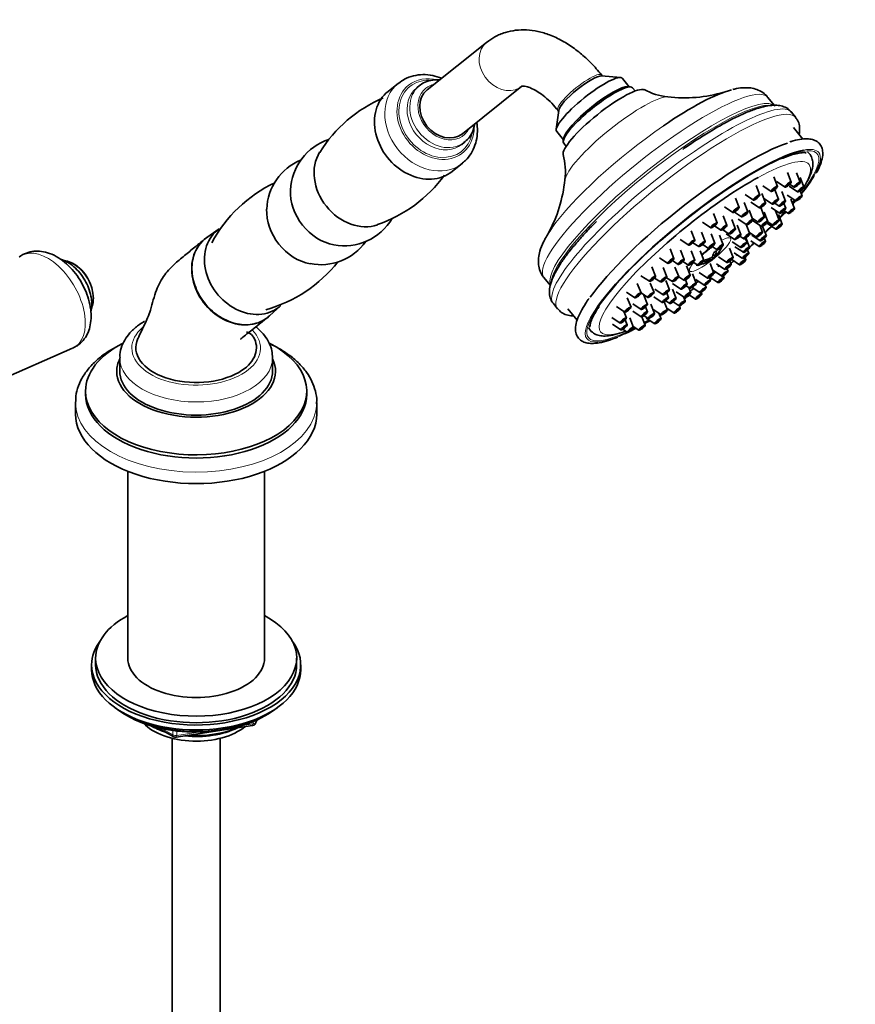
# Model space of a CAD drawing. Units: millimetres. Extents: x 0 to 2428, y 0 to 2753.
# Drawn here: x 2000 to 2208, y 563 to 808 of the extents above; entities that cross this region are included whole.
import ezdxf
from ezdxf import colors
from ezdxf.entities.mleader import LeaderData, LeaderLine
from ezdxf.math import Vec2, Vec3

# ---------------------------------------------------------------- set-up
doc = ezdxf.new("R2010")
doc.units = ezdxf.units.MM
doc.layers.add('DV6_Défaut', color=7, linetype='Continuous')
doc.layers.add('Défaut', color=7, linetype='Continuous')

# ---------------------------------------------------------------- blocks, each defined once
blk = doc.blocks.new('_DOT')
at = {"color": 0}
blk.add_line((0, 0), (-1, 0), dxfattribs=at)
at = {"color": 0, "const_width": 0.333}
blk.add_lwpolyline([(-0.1665, 0, 1), (0.1665, 0, 1)], format="xyb", close=True, dxfattribs=at)
blk = doc.blocks.new('SE5')
at = {"layer": 'DV6_Défaut', "color": 7, "linetype": 'Continuous', "lineweight": 35}
for p, q in [((2116.43, 802.12), (2101.67, 790.33)), ((2149.75, 793.36), (2145.04, 793.76)), ((2145.27, 793.74), (2145.05, 794.01)), ((2094.51, 791.97), (2091.95, 789.92)), ((2099.74, 791.35), (2099.06, 790.8)), ((2151.92, 791.04), (2150.24, 793.14)), ((2110.41, 779.39), (2125.17, 791.18)), ((2152.25, 791.02), (2151.58, 791.07)), ((2153.39, 790.02), (2152.77, 790.79)), ((2188, 786.46), (2186.42, 788.43)), ((2134.39, 785.2), (2133.76, 780.51)), ((2134.14, 785.24), (2134.36, 784.97)), ((2193.34, 783.41), (2192.28, 784.74)), ((2133.87, 779.98), (2135.56, 777.89)), ((2195.08, 778.06), (2192.77, 780.94)), ((2110.29, 776.74), (2110.98, 777.28)), ((2135.6, 778.23), (2135.51, 777.56)), ((2135.63, 777), (2136.24, 776.24)), ((2107.86, 770), (2110.42, 772.04)), ((2192.22, 767.37), (2191.29, 769.71)), ((2194.46, 767.32), (2193.54, 769.67)), ((2188.78, 766.28), (2187.86, 768.62)), ((2188.57, 767.52), (2190.66, 766.12)), ((2195.37, 766.15), (2194.45, 768.49)), ((2184.37, 764.12), (2183.45, 766.47)), ((2185.84, 762.17), (2184.92, 764.51)), ((2185.14, 766.43), (2187.23, 765.03)), ((2189.07, 763.1), (2188.15, 765.44)), ((2190.79, 762.64), (2189.87, 764.98)), ((2191.72, 766.31), (2193.81, 764.9)), ((2191.81, 766.8), (2192.9, 766.07)), ((2194.89, 763.92), (2194.41, 765.15)), ((2179.26, 761.04), (2178.34, 763.38)), ((2181.41, 759.94), (2180.49, 762.28)), ((2180.73, 764.28), (2182.82, 762.87)), ((2182.19, 762.32), (2184.28, 760.92)), ((2185.43, 763.26), (2187.52, 761.85)), ((2188.15, 762.12), (2189.24, 761.39)), ((2190.83, 760.83), (2190.35, 762.05)), ((2191.24, 764.08), (2193.33, 762.67)), ((2193.05, 760.78), (2192.13, 763.12)), ((2173.78, 757.23), (2172.85, 759.57)), ((2175.62, 761.2), (2177.71, 759.79)), ((2178.06, 759.89), (2179.86, 758.69)), ((2182.69, 758), (2181.77, 760.34)), ((2185.54, 758.66), (2184.62, 761.01)), ((2186.39, 757.57), (2185.47, 759.91)), ((2187.19, 760.99), (2189.28, 759.58)), ((2189.19, 757.85), (2188.27, 760.19)), ((2190.41, 760.26), (2191.49, 759.53)), ((2170.13, 757.38), (2172.22, 755.98)), ((2176.22, 756.62), (2175.3, 758.96)), ((2178.33, 755.68), (2177.4, 758.02)), ((2179.04, 758.15), (2181.13, 756.75)), ((2182.53, 758.39), (2183.99, 757.41)), ((2182.75, 757.73), (2184.84, 756.32)), ((2186.32, 757.07), (2188.41, 755.67)), ((2186.37, 757.45), (2187.64, 756.6)), ((2189.96, 756.92), (2189.04, 759.26)), ((2049.96, 755.72), (2046.86, 753.56)), ((2168.26, 752.91), (2167.33, 755.26)), ((2170.78, 752.54), (2169.86, 754.89)), ((2173.1, 756.43), (2174.67, 755.37)), ((2175.13, 755.53), (2176.77, 754.43)), ((2179.69, 754.29), (2178.76, 756.63)), ((2181.94, 754.5), (2181.02, 756.82)), ((2181.82, 754.81), (2183.53, 753.65)), ((2185.09, 754.91), (2184.42, 756.6)), ((2186.03, 753.99), (2185.1, 756.34)), ((2164.61, 753.07), (2166.7, 751.66)), ((2167.77, 752.27), (2169.23, 751.29)), ((2173.21, 752.12), (2172.28, 754.46)), ((2175.32, 751.77), (2174.39, 754.11)), ((2176.04, 754.44), (2178.13, 753.04)), ((2177.56, 752.48), (2179.65, 751.08)), ((2179.44, 753.89), (2180.38, 753.25)), ((2181.21, 752.33), (2180.79, 753.38)), ((2181.86, 751.13), (2180.94, 753.47)), ((2182.19, 752.74), (2184.27, 751.33)), ((2182.38, 754.15), (2184.47, 752.74)), ((2185.83, 752.58), (2185.53, 753.35)), ((2163.05, 748.38), (2162.13, 750.72)), ((2165.62, 748.11), (2164.7, 750.45)), ((2168.22, 747.93), (2167.29, 750.27)), ((2170.5, 747.9), (2169.57, 750.24)), ((2170.22, 751.84), (2171.65, 750.87)), ((2172.54, 751.33), (2173.76, 750.52)), ((2177.78, 748.59), (2176.86, 750.93)), ((2178, 749.79), (2180.09, 748.38)), ((2178.22, 751.28), (2180.31, 749.88)), ((2181.65, 749.63), (2181.33, 750.45)), ((2159.41, 748.53), (2161.49, 747.13)), ((2162.64, 747.81), (2164.07, 746.86)), ((2165.28, 747.61), (2166.66, 746.68)), ((2167.84, 747.39), (2168.94, 746.65)), ((2171.86, 747.78), (2171.87, 747.76)), ((2172.12, 748.04), (2171.91, 748.31)), ((2172.59, 748.75), (2172.83, 748.45)), ((2173.18, 748.95), (2172.83, 749.4)), ((2173.96, 749.62), (2173.99, 749.58)), ((2174.14, 748.75), (2176.22, 747.34)), ((2177.27, 746.89), (2176.95, 747.68)), ((2177.43, 748.08), (2179.35, 746.79)), ((2180.91, 748.04), (2180.68, 748.62)), ((2158.48, 743.91), (2157.56, 746.25)), ((2161.24, 743.75), (2160.32, 746.09)), ((2164.22, 743.83), (2163.29, 746.18)), ((2167.07, 744.16), (2166.14, 746.5)), ((2169.32, 744.88), (2171.4, 743.47)), ((2172.96, 744.72), (2172.04, 747.07)), ((2172.84, 745.35), (2174.93, 743.95)), ((2173.62, 747.05), (2175.71, 745.64)), ((2176.49, 745.2), (2176.23, 745.84)), ((2130.69, 743.63), (2132.27, 741.67)), ((2154.84, 744.06), (2156.93, 742.66)), ((2158.22, 743.48), (2159.69, 742.5)), ((2161.9, 740.54), (2160.98, 742.88)), ((2161.19, 743.57), (2162.66, 742.58)), ((2164.22, 743.78), (2165.51, 742.91)), ((2166.34, 741.99), (2165.92, 743.04)), ((2168.59, 742.2), (2167.67, 744.54)), ((2168.45, 743.08), (2170.54, 741.68)), ((2172.1, 742.93), (2171.83, 743.61)), ((2171.94, 743.68), (2173.94, 742.33)), ((2175.5, 743.58), (2175.31, 744.06)), ((2151.2, 739.93), (2153.29, 738.52)), ((2154.85, 739.77), (2153.92, 742.12)), ((2158.08, 739.89), (2157.16, 742.23)), ((2158.26, 740.69), (2160.35, 739.29)), ((2163.56, 738.4), (2162.64, 740.74)), ((2162.69, 742.14), (2164.78, 740.73)), ((2163.6, 740.08), (2165.69, 738.67)), ((2166.09, 741.58), (2167.03, 740.95)), ((2167.25, 739.92), (2166.78, 741.12)), ((2167.57, 741.16), (2169.49, 739.87)), ((2169.95, 739.49), (2169.78, 739.94)), ((2171.04, 741.12), (2170.8, 741.73)), ((2152.37, 736.24), (2151.44, 738.59)), ((2154.85, 739.76), (2156.52, 738.64)), ((2156.44, 736.91), (2155.51, 739.25)), ((2158.02, 738.77), (2160.11, 737.37)), ((2161.43, 735.57), (2160.64, 737.57)), ((2161, 737.83), (2162.01, 737.15)), ((2161.67, 738.62), (2161.23, 739.74)), ((2162.82, 737.55), (2164.3, 736.55)), ((2165.86, 737.8), (2165.45, 738.84)), ((2166.79, 739.31), (2168.4, 738.24)), ((2062.44, 734.06), (2065.23, 736.61)), ((2133.04, 737.12), (2134.11, 735.8)), ((2136.65, 735.83), (2138.96, 732.96)), ((2148.72, 736.4), (2150.81, 734.99)), ((2151.2, 733.54), (2150.55, 735.16)), ((2152.79, 737.06), (2154.88, 735.66)), ((2152.83, 735.25), (2154.92, 733.85)), ((2156.48, 735.1), (2156, 736.32)), ((2158.2, 734.64), (2157.28, 736.98)), ((2157.78, 735.73), (2159.87, 734.32)), ((2161.28, 735.96), (2163.06, 734.76)), ((2164.61, 736.01), (2164.4, 736.55)), ((2147.55, 733.69), (2149.64, 732.29)), ((2151.41, 731.82), (2150.91, 733.09)), ((2153, 731.21), (2152.08, 733.55)), ((2155.86, 731.74), (2155.03, 733.85)), ((2155.55, 734.12), (2156.64, 733.39)), ((2156.17, 733.53), (2158.26, 732.12)), ((2159.82, 733.37), (2159.29, 734.72)), ((2147.77, 731.98), (2149.86, 730.57)), ((2150.31, 730.73), (2151.45, 729.96)), ((2152.92, 731.42), (2154.31, 730.49)), ((1972.08, 707.86), (2013.47, 725.99)), ((2025.2, 723.61), (2025.2, 720.34)), ((2063.2, 720.34), (2063.2, 723.61)), ((2016.7, 715.36), (2016.7, 714.55)), ((2071.7, 714.55), (2071.7, 715.36)), ((2014.2, 712.5), (2014.2, 709.65)), ((2074.2, 709.65), (2074.2, 712.5)), ((2027.2, 695.38), (2027.2, 648.9)), ((2061.2, 648.9), (2061.2, 695.38)), ((2018.2, 647.27), (2018.2, 646.04)), ((2019.2, 648.9), (2019.2, 647.27)), ((2069.2, 647.27), (2069.2, 648.9)), ((2070.2, 646.04), (2070.2, 647.27)), ((2026.52, 634.89), (2027.12, 634.55)), ((2061.28, 634.55), (2061.88, 634.89)), ((2039.27, 629.21), (2058.23, 632.14)), ((2058.99, 632.71), (2059.38, 633.56)), ((2034.71, 631.58), (2038.62, 629.33)), ((2038.2, 628.96), (2038.2, 335.77)), ((2050.2, 335.77), (2050.2, 628.96))]:
    blk.add_line(p, q, dxfattribs=at)
at = {"layer": 'DV6_Défaut', "color": 7, "linetype": 'Continuous', "lineweight": 18}
for p, q in [((2055.81, 632.18), (2058.34, 632.57)), ((2058.34, 632.57), (2058.34, 633.1)), ((2059.05, 632.98), (2059.3, 633.52)), ((2059.05, 633.41), (2059.05, 632.98)), ((2035.69, 631.36), (2038.41, 629.79)), ((2038.41, 629.79), (2038.41, 630.87)), ((2039.38, 630.74), (2039.38, 629.64)), ((2039.38, 629.64), (2044.74, 630.47))]:
    blk.add_line(p, q, dxfattribs=at)
at = {"layer": 'DV6_Défaut', "color": 7, "linetype": 'Continuous', "lineweight": 35}
for centre, radius, start, end in [((2162.97, 803.64), 15.16, 240.9078, 264.5162), ((2165.76, 822.71), 34.39, 262.8682, 286.4697), ((2104.31, 756.56), 34.53, 113.17, 148.2339), ((2081.47, 764.84), 13.8, 107.8703, 177.8862), ((2120.09, 769.92), 15.94, 352.8176, 15.5125), ((2075.56, 760.12), 13.8, 112.9441, 177.8862), ((2078.51, 736), 34.49, 115.3484, 151.8645), ((2078.12, 789.42), 34.49, 288.8739, 323.8388), ((2101.53, 771.23), 34.52, 331.1726, 354.5202), ((2081.08, 765.32), 13.8, 258.9436, 329.3347), ((2075.17, 760.6), 13.8, 258.9436, 324.2816), ((2168.08, 754.19), 7.5, 324.0948, 337.2805), ((2168.08, 754.19), 7.5, 342.682, 343.8606), ((2052.32, 768.87), 34.53, 285.5358, 321.8138), ((2168.08, 754.19), 7.5, 280.0373, 295.3166), ((2168.08, 754.19), 7.5, 304.6834, 318.671), ((2008.63, 738.39), 10, 0.172, 59.828), ((2168.08, 754.19), 7.5, 273.7274, 275.7118), ((2058.08, 633.13), 1, 278.794, 335.1039), ((2039.12, 630.2), 1, 240, 278.794)]:
    blk.add_arc(centre, radius, start, end, dxfattribs=at)
at = {"layer": 'DV6_Défaut', "color": 7, "linetype": 'Continuous', "lineweight": 18}
for centre, major_axis, ratio, start_param, end_param in [((2120.8, 796.65), (-4.37, 5.47), 0.81339, 0, 3.018954), ((2120.8, 796.65), (-4.37, 5.47), 0.81339, 6.282301, 6.283185), ((2139.6, 789.62), (5.46, 4.39), 0.211325, 0, 3.141593), ((2102.47, 782), (-7.96, 9.96), 0.81339, 0, 3.117099), ((2103.75, 783.03), (-6.73, 8.42), 0.81339, 0, 3.924365), ((2102.47, 782), (-7.96, 9.96), 0.81339, 6.278472, 6.283185), ((2105.36, 784.31), (-5.62, 7.03), 0.81339, 0, 3.116026), ((2103.75, 783.03), (-6.73, 8.42), 0.81339, 5.451631, 6.283185), ((2103.82, 783.09), (-6.44, 8.06), 0.81339, 5.687417, 6.283185), ((2105.36, 784.31), (-5.62, 7.03), 0.81339, 6.277523, 6.283185), ((2106.04, 784.86), (-4.68, 5.86), 0.81339, 5.915977, 6.283185), ((2158.56, 766.03), (27.86, 22.4), 0.211325, 0, 3.141593), ((2103.82, 783.09), (-6.44, 8.06), 0.81339, 0, 3.743487), ((2104.68, 783.77), (-5.62, 7.03), 0.81339, 0, 3.141593), ((2106.04, 784.86), (-4.68, 5.86), 0.81339, 0, 3.508801), ((2160.4, 763.75), (27.86, 22.4), 0.211325, 0.015528, 3.063954), ((2162.66, 760.93), (-29.62, -23.81), 0.211325, 3.141593, 6.283185), ((2160.83, 763.21), (-28.03, -22.53), 0.211325, 3.320804, 6.125842), ((2149.26, 777.6), (13.16, 10.58), 0.211325, 0.2133, 2.927767), ((2163.72, 759.61), (-29.62, -23.81), 0.211325, 3.13829, 6.283185), ((2155.91, 769.33), (25.62, 20.59), 0.211325, 1.228147, 2.509678), ((2170.22, 751.52), (-28.45, -22.87), 0.211325, 2.411361, 3.771444), ((2170.22, 751.52), (28.84, 23.18), 0.211325, 0, 0.372421), ((2170.22, 751.52), (28.84, 23.18), 0.211325, 5.784103, 6.283185), ((2170.7, 750.92), (25.93, 20.84), 0.211325, 0, 0.871266), ((2170.7, 750.92), (25.93, 20.84), 0.211325, 5.758031, 6.283185), ((2170.22, 751.52), (-28.45, -22.87), 0.211325, -3.995378, -3.959733), ((2172.01, 749.3), (5.07, 4.07), 0.211325, 2.316875, 6.283185), ((2172.01, 749.3), (5.07, 4.07), 0.211325, 0, 0.810843), ((2007.32, 737.63), (-6.59, 11.42), 0.57735, 3.077374, 6.283185), ((2172.01, 749.3), (5.07, 4.07), 0.211325, 1.443085, 1.819427), ((2007.32, 737.63), (-6.59, 11.42), 0.57735, 0, 0.064219), ((2013.64, 741.28), (3.53, -6.11), 0.57735, 0.785398, 2.089686), ((2170.7, 750.92), (25.93, 20.84), 0.211325, 2.238439, 3.693554), ((2163.72, 759.61), (-29.62, -23.81), 0.211325, 0, 0.002936), ((2170.22, 751.52), (28.84, 23.18), 0.211325, 2.509678, 3.753595), ((2170.22, 751.52), (-28.45, -22.87), 0.211325, 5.6884, 6.283185), ((2044.2, 726.06), (-16, 0), 0.57735, 5.695866, 6.283185), ((2044.2, 726.06), (-16, 0), 0.57735, 0, 3.652327), ((2170.22, 751.52), (-28.45, -22.87), 0.211325, 0, 0.688497), ((2044.2, 723.61), (-19, 0), 0.57735, 6.277812, 6.283185), ((2044.2, 723.61), (-19, 0), 0.57735, 0, 3.13962), ((2044.2, 712.5), (-30, 0), 0.57735, 0, 3.125309), ((2058.08, 633.13), (-0.153, 0.988), 0.211325, 3.141593, 4.080475), ((2058.08, 633.13), (1, 0), 0.57735, 4.974188, 6.021386), ((2058.08, 633.13), (-0.907, 0.421), 0.788675, 3.141593, 3.492472), ((2039.12, 630.2), (-1, 0), 0.57735, 0.785398, 1.832596), ((2039.12, 630.2), (0.5, 0.866), 0.57735, 2.356194, 3.141593), ((2039.12, 630.2), (-0.153, 0.988), 0.211325, 3.141593, 4.080475)]:
    blk.add_ellipse(centre, major_axis=major_axis, ratio=ratio, start_param=start_param, end_param=end_param, dxfattribs=at)
at = {"layer": 'DV6_Défaut', "color": 7, "linetype": 'Continuous', "lineweight": 35}
for centre, major_axis, ratio, start_param, end_param in [((2142.06, 786.56), (-8.18, -6.58), 0.211325, 3.141593, 6.283185), ((2139.91, 789.23), (-5.46, -4.39), 0.211325, 3.359521, 6.065257), ((2144.2, 783.9), (8.57, 6.89), 0.211325, 0, 3.141593), ((2099.9, 779.96), (-7.96, 9.96), 0.81339, 0, 3.141593), ((2106.04, 784.86), (4.37, -5.47), 0.81339, 3.141593, 6.283185), ((2120.8, 796.65), (-4.37, 5.47), 0.81339, 3.018954, 3.141593), ((2145.73, 781.99), (10.13, 8.14), 0.211325, 0.096028, 3.047271), ((2143.89, 784.28), (-8.18, -6.58), 0.211325, 3.359521, 6.065257), ((2143.89, 784.28), (8.18, 6.58), 0.211325, 0.217929, 2.923664), ((2155.91, 769.33), (25.62, 20.59), 0.211325, 0.43018, 1.228147), ((2105.36, 784.31), (-5.62, 7.03), 0.81339, 3.116026, 3.141593), ((2168.39, 753.8), (28.84, 23.18), 0.211325, 0.504738, 2.509678), ((2084.22, 767.43), (-7.49, 9.38), 0.81339, 0.279207, 2.862103), ((2170.22, 751.52), (28.84, 23.18), 0.211325, 0.372421, 2.509678), ((2102.47, 782), (-7.96, 9.96), 0.81339, 3.117099, 3.141593), ((2170.22, 751.52), (-28.45, -22.87), 0.211325, 3.771444, 5.6884), ((2170.7, 750.92), (25.93, 20.84), 0.211325, 0.871266, 2.238439), ((2170.22, 751.52), (28.84, 23.18), 0.211325, -0.747296, -0.499083), ((2078.31, 762.71), (-7.49, 9.38), 0.81339, 0.755874, 2.379203), ((2170.7, 750.92), (25.93, 20.84), 0.211325, -0.60784, -0.566259), ((2170.7, 750.92), (25.93, 20.84), 0.211325, -0.762918, -0.7255), ((2170.22, 751.52), (28.84, 23.18), 0.211325, -0.867138, -0.829175), ((2072.41, 757.99), (-7.49, 9.38), 0.81339, 0.755874, 2.379203), ((2170.7, 750.92), (25.93, 20.84), 0.211325, -0.952335, -0.875535), ((2170.22, 751.52), (-28.45, -22.87), 0.211325, -4.156259, -4.087964), ((2170.22, 751.52), (28.84, 23.18), 0.211325, -1.024317, -0.954798), ((2057.18, 745.83), (7.65, -9.57), 0.81339, 3.087788, 6.283185), ((2155.91, 769.33), (25.62, 20.59), 0.211325, -3.773507, -3.678498), ((2170.7, 750.92), (25.93, 20.84), 0.211325, -1.13218, -1.056106), ((2170.22, 751.52), (28.84, 23.18), 0.211325, -1.179942, -1.111161), ((2054.22, 743.47), (7.8, -9.77), 0.81339, 3.087788, 6.283185), ((2170.7, 750.92), (25.93, 20.84), 0.211325, -1.301802, -1.253952), ((2170.22, 751.52), (28.84, 23.18), 0.211325, -1.329972, -1.286347), ((2167.73, 753.98), (3.74, -6.48), 0.57735, 0.328665, 0.602425), ((2168.97, 755.44), (5.78, -4.07), 0.788675, 5.861536, 6.003076), ((2168.44, 754.39), (3.74, -6.48), 0.57735, 0.328665, 0.602425), ((2168.26, 754.44), (6.12, -4.3), 0.788675, 5.999171, 6.272931), ((2169.85, 755.21), (3.54, -6.12), 0.57735, 0.19103, 0.332569), ((2167.9, 753.93), (6.12, -4.3), 0.788675, 5.591681, 5.865441), ((2166.31, 753.16), (3.54, -6.12), 0.57735, 0.19103, 0.332569), ((2168.26, 754.44), (6.12, -4.3), 0.788675, 5.591681, 5.865441), ((2167.73, 753.98), (-3.74, 6.48), 0.57735, 3.062767, 3.336527), ((2167.2, 752.93), (5.78, -4.07), 0.788675, -0.328959, -0.28011), ((2168.44, 754.39), (-3.74, 6.48), 0.57735, 3.062767, 3.336527), ((2167.9, 753.93), (6.12, -4.3), 0.788675, 5.999171, 6.272931), ((2170.7, 750.92), (25.93, 20.84), 0.211325, -1.490603, -1.461265), ((2170.22, 751.52), (28.84, 23.18), 0.211325, -1.49894, -1.472116), ((2013.64, 741.28), (3.53, -6.11), 0.57735, 2.089686, 2.352722), ((2170.7, 750.92), (25.93, 20.84), 0.211325, 4.595344, 4.610133), ((2170.22, 751.52), (28.84, 23.18), 0.211325, 4.606957, 4.620725), ((2170.7, 750.92), (25.93, 20.84), 0.211325, 4.349587, 4.397804), ((2170.22, 751.52), (28.84, 23.18), 0.211325, 4.386998, 4.431022), ((2057.18, 745.83), (7.65, -9.57), 0.81339, 0, 0.053805), ((2170.22, 751.52), (28.84, 23.18), 0.211325, 4.238782, 4.247807), ((2054.22, 743.47), (7.8, -9.77), 0.81339, 0, 0.053805), ((2170.7, 750.92), (25.93, 20.84), 0.211325, 3.932863, 3.991025), ((2170.22, 751.52), (-28.45, -22.87), 0.211325, 0.873788, 0.926243), ((2170.22, 751.52), (28.84, 23.18), 0.211325, 4.025225, 4.079399), ((2170.22, 751.52), (28.84, 23.18), 0.211325, 4.167096, 4.176121), ((2170.22, 751.52), (28.84, 23.18), 0.211325, 3.871575, 3.939319), ((2170.22, 751.52), (-28.45, -22.87), 0.211325, 0.744211, 0.78235), ((2170.7, 750.92), (25.93, 20.84), 0.211325, 3.805241, 3.816356), ((2044.2, 726.14), (15, 0), 0.57735, 2.877991, 5.497787), ((2044.2, 726.14), (-15, 0), 0.57735, 2.356194, 3.399134), ((2170.22, 751.52), (28.84, 23.18), 0.211325, 3.753595, 3.84999), ((2044.2, 715.36), (-27.5, 0), 0.57735, 5.440476, 6.283185), ((2044.2, 715.36), (-27.5, 0), 0.57735, 0, 3.982153), ((2044.2, 720.26), (-19.75, 0), 0.57735, 6.006717, 6.283185), ((2044.2, 720.26), (-19.75, 0), 0.57735, 0, 3.418061), ((2044.2, 720.34), (-19, 0), 0.57735, 0, 3.141593), ((2044.2, 714.55), (-27.5, 0), 0.57735, 0, 3.141593), ((2044.2, 712.5), (-30, 0), 0.57735, 6.271109, 6.283185), ((2044.2, 712.5), (-30, 0), 0.57735, 3.125309, 3.141593), ((2044.2, 709.65), (-30, 0), 0.57735, 0, 3.141593), ((2044.2, 648.9), (-25, 0), 0.57735, 0, 3.964626), ((2044.2, 648.9), (-25, 0), 0.57735, 5.460152, 6.283185), ((2044.2, 647.27), (-26, 0), 0.57735, 5.870417, 6.283185), ((2044.2, 647.27), (-26, 0), 0.57735, 0, 3.554361), ((2044.2, 647.27), (-25, 0), 0.57735, 0, 3.141593), ((2044.2, 648.9), (-17, 0), 0.57735, 0, 3.141593), ((2044.2, 646.04), (-26, 0), 0.57735, 0, 3.141593), ((2044.2, 645.1), (25, 0), 0.57735, 3.775682, 5.649096), ((2044.2, 644.41), (24.15, 0), 0.57735, 3.926991, 5.497787), ((2044.2, 636.9), (-15, 0), 0.57735, 0.505841, 2.520403), ((2044.2, 638.69), (-16.09, 0), 0.57735, 0.785398, 1.076804), ((2044.2, 639.43), (-17, 0), 0.57735, 0.850392, 1.068867), ((2044.2, 638.69), (-16.09, 0), 0.57735, 1.397728, 2.267463), ((2044.2, 639.43), (-17, 0), 0.57735, 1.46012, 2.205071)]:
    blk.add_ellipse(centre, major_axis=major_axis, ratio=ratio, start_param=start_param, end_param=end_param, dxfattribs=at)
for centre, major_axis in [((2191.43, 766.75), (-0.779, -0.627)), ((2191.43, 766.75), (0.39, 0.313)), ((2193.67, 766.71), (-0.779, -0.627)), ((2193.67, 766.71), (0.39, 0.313)), ((2188, 765.66), (-0.779, -0.627)), ((2188, 765.66), (0.39, 0.313)), ((2194.58, 765.54), (-0.779, -0.627)), ((2194.58, 765.54), (0.39, 0.313)), ((2183.59, 763.51), (-0.779, -0.627)), ((2183.59, 763.51), (0.39, 0.313)), ((2185.05, 761.56), (-0.779, -0.627)), ((2185.05, 761.56), (0.39, 0.313)), ((2188.28, 762.49), (-0.779, -0.627)), ((2188.28, 762.49), (0.39, 0.313)), ((2190.01, 762.03), (-0.779, -0.627)), ((2190.01, 762.03), (0.39, 0.313)), ((2194.1, 763.31), (-0.779, -0.627)), ((2194.1, 763.31), (0.39, 0.313)), ((2178.48, 760.43), (-0.779, -0.627)), ((2178.48, 760.43), (0.39, 0.313)), ((2180.63, 759.32), (-0.779, -0.627)), ((2180.63, 759.32), (0.39, 0.313)), ((2190.05, 760.22), (-0.779, -0.627)), ((2190.05, 760.22), (0.39, 0.313)), ((2192.26, 760.17), (-0.779, -0.627)), ((2192.26, 760.17), (0.39, 0.313)), ((2172.99, 756.61), (-0.779, -0.627)), ((2181.9, 757.38), (-0.779, -0.627)), ((2181.9, 757.38), (0.39, 0.313)), ((2184.76, 758.05), (-0.779, -0.627)), ((2184.76, 758.05), (0.39, 0.313)), ((2185.6, 756.96), (-0.779, -0.627)), ((2185.6, 756.96), (0.39, 0.313)), ((2188.4, 757.24), (-0.779, -0.627)), ((2188.4, 757.24), (0.39, 0.313)), ((2189.18, 756.3), (-0.779, -0.627)), ((2172.99, 756.61), (0.39, 0.313)), ((2175.44, 756), (-0.779, -0.627)), ((2175.44, 756), (0.39, 0.313)), ((2177.54, 755.07), (-0.779, -0.627)), ((2177.54, 755.07), (0.39, 0.313)), ((2181.15, 753.89), (-0.779, -0.627)), ((2184.3, 754.29), (-0.779, -0.627)), ((2184.3, 754.29), (0.39, 0.313)), ((2189.18, 756.3), (0.39, 0.313)), ((2167.47, 752.3), (-0.779, -0.627)), ((2167.47, 752.3), (0.39, 0.313)), ((2170, 751.93), (-0.779, -0.627)), ((2170, 751.93), (0.39, 0.313)), ((2172.42, 751.51), (-0.779, -0.627)), ((2178.9, 753.68), (-0.779, -0.627)), ((2178.9, 753.68), (0.39, 0.313)), ((2180.42, 751.71), (-0.779, -0.627)), ((2181.15, 753.89), (0.39, 0.313)), ((2185.04, 751.97), (-0.779, -0.627)), ((2185.24, 753.38), (-0.779, -0.627)), ((2185.04, 751.97), (0.39, 0.313)), ((2185.24, 753.38), (0.39, 0.313)), ((2172.42, 751.51), (0.39, 0.313)), ((2174.53, 751.15), (-0.779, -0.627)), ((2174.53, 751.15), (0.39, 0.313)), ((2180.42, 751.71), (0.39, 0.313)), ((2180.86, 749.02), (-0.779, -0.627)), ((2181.07, 750.51), (-0.779, -0.627)), ((2181.07, 750.51), (0.39, 0.313)), ((2162.26, 747.77), (-0.779, -0.627)), ((2162.26, 747.77), (0.39, 0.313)), ((2164.83, 747.49), (-0.779, -0.627)), ((2164.83, 747.49), (0.39, 0.313)), ((2167.43, 747.32), (-0.779, -0.627)), ((2167.43, 747.32), (0.39, 0.313)), ((2169.71, 747.28), (-0.779, -0.627)), ((2169.71, 747.28), (0.39, 0.313)), ((2176.99, 747.98), (-0.779, -0.627)), ((2176.99, 747.98), (0.39, 0.313)), ((2180.12, 747.43), (-0.779, -0.627)), ((2180.12, 747.43), (0.39, 0.313)), ((2180.86, 749.02), (0.39, 0.313)), ((2172.17, 744.11), (-0.779, -0.627)), ((2175.7, 744.58), (-0.779, -0.627)), ((2175.7, 744.58), (0.39, 0.313)), ((2176.48, 746.28), (-0.779, -0.627)), ((2176.48, 746.28), (0.39, 0.313)), ((2157.7, 743.29), (-0.779, -0.627)), ((2157.7, 743.29), (0.39, 0.313)), ((2160.46, 743.13), (-0.779, -0.627)), ((2160.46, 743.13), (0.39, 0.313)), ((2163.43, 743.22), (-0.779, -0.627)), ((2163.43, 743.22), (0.39, 0.313)), ((2166.28, 743.55), (-0.779, -0.627)), ((2166.28, 743.55), (0.39, 0.313)), ((2171.31, 742.31), (-0.779, -0.627)), ((2171.31, 742.31), (0.39, 0.313)), ((2172.17, 744.11), (0.39, 0.313)), ((2174.71, 742.97), (-0.779, -0.627)), ((2174.71, 742.97), (0.39, 0.313)), ((2154.06, 739.16), (-0.779, -0.627)), ((2157.29, 739.27), (-0.779, -0.627)), ((2161.11, 739.92), (-0.779, -0.627)), ((2161.11, 739.92), (0.39, 0.313)), ((2165.55, 741.37), (-0.779, -0.627)), ((2165.55, 741.37), (0.39, 0.313)), ((2166.46, 739.31), (-0.779, -0.627)), ((2167.8, 741.58), (-0.779, -0.627)), ((2167.8, 741.58), (0.39, 0.313)), ((2170.26, 740.51), (-0.779, -0.627)), ((2170.26, 740.51), (0.39, 0.313)), ((2154.06, 739.16), (0.39, 0.313)), ((2157.29, 739.27), (0.39, 0.313)), ((2160.88, 738), (-0.779, -0.627)), ((2160.88, 738), (0.39, 0.313)), ((2162.77, 737.79), (-0.779, -0.627)), ((2162.77, 737.79), (0.39, 0.313)), ((2165.07, 737.19), (-0.779, -0.627)), ((2165.07, 737.19), (0.39, 0.313)), ((2166.46, 739.31), (0.39, 0.313)), ((2169.17, 738.87), (-0.779, -0.627)), ((2169.17, 738.87), (0.39, 0.313)), ((2151.58, 735.63), (-0.779, -0.627)), ((2151.58, 735.63), (0.39, 0.313)), ((2155.65, 736.29), (-0.779, -0.627)), ((2155.69, 734.49), (-0.779, -0.627)), ((2155.65, 736.29), (0.39, 0.313)), ((2160.64, 734.96), (-0.779, -0.627)), ((2160.64, 734.96), (0.39, 0.313)), ((2163.83, 735.4), (-0.779, -0.627)), ((2163.83, 735.4), (0.39, 0.313)), ((2150.41, 732.92), (-0.779, -0.627)), ((2150.41, 732.92), (0.39, 0.313)), ((2155.69, 734.49), (0.39, 0.313)), ((2157.41, 734.02), (-0.779, -0.627)), ((2157.41, 734.02), (0.39, 0.313)), ((2159.03, 732.76), (-0.779, -0.627)), ((2159.03, 732.76), (0.39, 0.313)), ((2150.63, 731.21), (-0.779, -0.627)), ((2150.63, 731.21), (0.39, 0.313)), ((2152.21, 730.6), (-0.779, -0.627)), ((2152.21, 730.6), (0.39, 0.313)), ((2155.08, 731.12), (-0.779, -0.627)), ((2155.08, 731.12), (0.39, 0.313))]:
    blk.add_ellipse(centre, major_axis=major_axis, ratio=0.211325, dxfattribs=at)
for points, knots in [([(2145.05, 794.01), (2144.57, 794.59), (2143.4, 795.99), (2141.11, 798.32), (2138.3, 800.64), (2135.28, 802.58), (2132.24, 804), (2129.26, 804.89), (2126.42, 805.28), (2123.68, 805.2), (2121.03, 804.65), (2118.51, 803.61), (2117.17, 802.65), (2116.43, 802.12)], [0, 0, 0, 0, 0.0552, 0.157616, 0.261108, 0.365892, 0.471799, 0.566223, 0.656972, 0.744213, 0.8289, 0.919695, 1, 1, 1, 1]), ([(2105.23, 793.19), (2104.51, 793.48), (2102.97, 793.95), (2100.58, 794.18), (2098.22, 793.88), (2096.12, 793.12), (2095.1, 792.36), (2094.58, 791.97)], [0, 0, 0, 0, 0.197204, 0.413425, 0.627396, 0.837845, 1, 1, 1, 1]), ([(2104.65, 792.78), (2104.27, 792.81), (2103.22, 792.82), (2101.62, 792.46), (2100.31, 791.88), (2099.85, 791.41), (2099.79, 791.36)], [0, 0, 0, 0, 0.213557, 0.589317, 0.958912, 1, 1, 1, 1]), ([(2125.17, 791.18), (2125.17, 791.18), (2125.18, 791.19), (2125.17, 791.19), (2125.51, 791.25), (2126.27, 791.17), (2127.42, 790.81), (2128.89, 790.06), (2130.52, 788.93), (2132.2, 787.45), (2133.44, 786.09), (2134.03, 785.37), (2134.14, 785.24)], [0, 0, 0, 0, 0.037813, 0.176693, 0.294662, 0.404298, 0.519705, 0.633073, 0.747436, 0.86406, 0.977969, 1, 1, 1, 1]), ([(2186.39, 788.4), (2186.29, 788.54), (2185.9, 789.13), (2184.77, 789.93), (2183.27, 790.58), (2181.67, 790.87), (2179.96, 790.84), (2178.62, 790.66), (2177.84, 790.42), (2177.7, 790.38)], [0, 0, 0, 0, 0.042706, 0.20604, 0.365029, 0.53209, 0.722942, 0.959119, 1, 1, 1, 1]), ([(2192.27, 784.65), (2192.14, 784.85), (2191.76, 785.4), (2190.67, 786.04), (2189.3, 786.44), (2187.72, 786.52), (2185.8, 786.27), (2183.46, 785.62), (2180.76, 784.58), (2177.86, 783.22), (2174.79, 781.57), (2171.57, 779.68), (2168.31, 777.61), (2166.31, 776.24), (2165.22, 775.48)], [0, 0, 0, 0, 0.027967, 0.092203, 0.157337, 0.231526, 0.322437, 0.427093, 0.529527, 0.628656, 0.725925, 0.822151, 0.91776, 1, 1, 1, 1]), ([(2110.16, 771.92), (2110.55, 772.2), (2111.45, 772.86), (2112.66, 774.46), (2113.63, 776.5), (2114.15, 778.78), (2114.18, 780.72), (2114.04, 781.86), (2113.99, 782.21)], [0, 0, 0, 0, 0.118146, 0.316152, 0.513694, 0.71271, 0.914351, 1, 1, 1, 1]), ([(2110.79, 777.19), (2111.23, 777.54), (2112.04, 778.2), (2112.97, 779.77), (2113.35, 781.05), (2113.46, 781.75), (2113.46, 781.81)], [0, 0, 0, 0, 0.282728, 0.624644, 0.967218, 1, 1, 1, 1]), ([(2194.19, 779.23), (2194.23, 779.46), (2194.33, 780.16), (2194.31, 781.32), (2193.96, 782.58), (2193.52, 783.11), (2193.33, 783.33)], [0, 0, 0, 0, 0.168018, 0.5185, 0.83425, 1, 1, 1, 1]), ([(2198.39, 769.58), (2198.43, 769.64), (2198.9, 770.39), (2199.51, 771.8), (2200.04, 773.52), (2200.1, 775.01), (2199.74, 776.28), (2198.93, 777.3), (2197.79, 777.91), (2196.44, 778.17), (2194.78, 778.1), (2193.2, 777.8), (2192.17, 777.45), (2191.88, 777.35)], [0, 0, 0, 0, 0.009031, 0.132538, 0.259085, 0.362047, 0.451227, 0.537816, 0.628514, 0.723065, 0.833925, 0.959562, 1, 1, 1, 1]), ([(2189.9, 773.19), (2190.34, 773.38), (2191.43, 773.84), (2193.06, 774.36), (2194.58, 774.67), (2195.59, 774.71), (2195.94, 774.6), (2195.95, 774.6), (2195.95, 774.6)], [0, 0, 0, 0, 0.109464, 0.325288, 0.536001, 0.738906, 0.93246, 1, 1, 1, 1]), ([(2195.34, 766.12), (2195.64, 766.59), (2196.33, 767.68), (2197.14, 769.43), (2197.6, 771.13), (2197.59, 772.65), (2197.16, 773.93), (2196.58, 774.61), (2196.25, 774.88)], [0, 0, 0, 0, 0.124742, 0.340544, 0.564962, 0.722427, 0.863287, 1, 1, 1, 1]), ([(2143.77, 757.58), (2143.17, 756.98), (2141.79, 755.59), (2139.61, 753.2), (2137.43, 750.63), (2135.56, 748.17), (2134.04, 745.86), (2132.89, 743.68), (2132.22, 741.77), (2131.99, 740.06), (2132.21, 738.61), (2132.64, 737.54), (2133.03, 737.18), (2133.1, 737.11)], [0, 0, 0, 0, 0.064449, 0.174774, 0.285667, 0.397467, 0.510776, 0.626729, 0.74741, 0.838129, 0.914721, 0.986309, 1, 1, 1, 1]), ([(2132.32, 755.4), (2132.18, 755.2), (2131.53, 754.24), (2130.53, 752.47), (2129.7, 750.43), (2129.3, 748.56), (2129.29, 746.85), (2129.71, 745.23), (2130.27, 744.05), (2130.7, 743.65), (2130.75, 743.6)], [0, 0, 0, 0, 0.047677, 0.265564, 0.473095, 0.622315, 0.751432, 0.871232, 0.987641, 1, 1, 1, 1]), ([(2046.54, 753.33), (2045.67, 752.63), (2044.14, 751.4), (2041.59, 749.27), (2038.87, 747.14), (2036.25, 744.37), (2034.11, 740.48), (2033.19, 736.61), (2032.21, 733.65), (2031.35, 731.93), (2030.54, 730.16), (2030.02, 729.05), (2029.71, 728.38)], [0, 0, 0, 0, 0.11058, 0.229503, 0.356102, 0.490906, 0.634607, 0.788228, 0.84511, 0.895112, 0.946769, 1, 1, 1, 1]), ([(2047.45, 753.94), (2046.29, 753.27), (2045.33, 752.34), (2043.89, 750.05), (2043.42, 748.71), (2043.06, 745.85), (2043.16, 744.31), (2043.92, 741.29), (2044.58, 739.79), (2046.34, 737.08), (2047.45, 735.84), (2049.96, 733.82), (2051.34, 733.04), (2054.24, 732.02), (2055.7, 731.8), (2057.81, 731.91), (2058.49, 732.03), (2059.79, 732.4), (2060.42, 732.67), (2061.55, 733.32), (2062.07, 733.71), (2062.54, 734.16)], [0, 0, 0, 0, 0.117832, 0.117832, 0.235664, 0.235664, 0.353495, 0.353495, 0.471327, 0.471327, 0.589159, 0.589159, 0.706991, 0.706991, 0.824823, 0.824823, 0.883738, 0.883738, 0.942654, 0.942654, 1, 1, 1, 1]), ([(2013.5, 726.07), (2013.94, 726.26), (2014.86, 726.67), (2016.14, 727.9), (2017.18, 729.5), (2017.84, 731.36), (2018.13, 733.46), (2018.03, 735.76), (2017.52, 738.2), (2016.61, 740.66), (2015.36, 743.01), (2013.81, 745.17), (2012, 747.06), (2009.97, 748.61), (2007.86, 749.65), (2005.77, 750.18), (2003.81, 750.21), (2001.96, 749.75), (2000.69, 749.17), (2000.23, 748.71), (2000.21, 748.69)], [0, 0, 0, 0, 0.036962, 0.091597, 0.145237, 0.20023, 0.258412, 0.320216, 0.384242, 0.448451, 0.512496, 0.576755, 0.641695, 0.70795, 0.775976, 0.833951, 0.888651, 0.941388, 0.998189, 1, 1, 1, 1]), ([(2169.98, 749.15), (2170.22, 749.37), (2170.83, 749.91), (2171.76, 750.66), (2172.4, 751.12), (2172.65, 751.29)], [0, 0, 0, 0, 0.297048, 0.71446, 1, 1, 1, 1]), ([(2018.26, 736.96), (2018.25, 737.34), (2018.22, 738.26), (2017.84, 740.01), (2017.06, 742.01), (2015.95, 743.92), (2014.59, 745.61), (2013.03, 746.99), (2011.64, 747.79), (2010.78, 748.09), (2010.49, 748.17)], [0, 0, 0, 0, 0.07644, 0.218007, 0.359092, 0.499872, 0.641104, 0.783492, 0.92808, 1, 1, 1, 1]), ([(2015, 746.04), (2014.99, 746.06), (2014.55, 746.53), (2013.44, 747.21), (2012.29, 747.67), (2011.65, 747.77), (2011.57, 747.78)], [0, 0, 0, 0, 0.013728, 0.463922, 0.925328, 1, 1, 1, 1]), ([(2178.72, 749.3), (2178.72, 749.3), (2178.72, 749.3), (2178.72, 749.3), (2178.64, 749.23), (2178.56, 749.17), (2178.48, 749.1)], [0, 0, 0, 0, 0.008151, 0.008151, 0.008151, 1, 1, 1, 1]), ([(2173.46, 744.94), (2173.41, 744.91), (2173.36, 744.87), (2173.31, 744.83), (2173.23, 744.77), (2173.15, 744.7), (2173.07, 744.64)], [0, 0, 0, 0, 0.37245, 0.37245, 0.37245, 1, 1, 1, 1]), ([(2174.34, 746.56), (2174.32, 746.54), (2174.29, 746.52), (2174.27, 746.5), (2174.19, 746.44), (2174.1, 746.37), (2174.03, 746.3)], [0, 0, 0, 0, 0.238838, 0.238838, 0.238838, 1, 1, 1, 1]), ([(2169.12, 742.64), (2169.02, 742.58), (2168.92, 742.5), (2168.83, 742.43), (2168.74, 742.37), (2168.66, 742.31), (2168.58, 742.24)], [0, 0, 0, 0, 0.540316, 0.540316, 0.540316, 1, 1, 1, 1]), ([(2167.51, 740.55), (2167.38, 740.45), (2167.25, 740.34), (2167.14, 740.25), (2167.13, 740.25), (2167.13, 740.24), (2167.12, 740.24)], [0, 0, 0, 0, 0.962603, 0.962603, 0.962603, 1, 1, 1, 1]), ([(2167.97, 740.9), (2167.9, 740.84), (2167.83, 740.79), (2167.75, 740.74), (2167.67, 740.67), (2167.59, 740.61), (2167.51, 740.55)], [0, 0, 0, 0, 0.4724847, 0.4724847, 0.4724847, 1, 1, 1, 1]), ([(2018.23, 736.2), (2018.24, 736.23), (2018.43, 736.72), (2018.6, 737.45), (2018.63, 738.14), (2018.63, 738.4)], [0, 0, 0, 0, 0.044817, 0.705786, 1, 1, 1, 1]), ([(2141.92, 738.42), (2141.61, 737.98), (2140.86, 736.88), (2139.77, 735.03), (2138.91, 733.07), (2138.51, 731.4), (2138.57, 729.95), (2139.07, 728.7), (2140.02, 727.78), (2141.25, 727.29), (2142.69, 727.14), (2144.47, 727.32), (2146.64, 727.87), (2148.19, 728.46), (2149.06, 728.8)], [0, 0, 0, 0, 0.049829, 0.146758, 0.245022, 0.345952, 0.423255, 0.492588, 0.566546, 0.638177, 0.716584, 0.809271, 0.910063, 1, 1, 1, 1]), ([(2018.04, 735.11), (2018.1, 735.36), (2018.22, 735.96), (2018.25, 736.55), (2018.26, 736.96)], [0, 0, 0, 0, 0.424337, 1, 1, 1, 1]), ([(2134.17, 735.78), (2134.49, 735.43), (2135.07, 734.81), (2136.38, 734.26), (2137.37, 734.1), (2137.94, 734.07), (2138.04, 734.07)], [0, 0, 0, 0, 0.272456, 0.589047, 0.929539, 1, 1, 1, 1]), ([(2142.15, 731.36), (2142.15, 731.35), (2142.15, 731.38), (2142.13, 731.73), (2142.35, 732.61), (2142.9, 733.89), (2143.62, 735.2), (2144.2, 736.05), (2144.42, 736.36)], [0, 0, 0, 0, 0.081208, 0.274244, 0.47754, 0.68502, 0.902521, 1, 1, 1, 1]), ([(2162.47, 737.32), (2162.45, 737.3), (2162.42, 737.28), (2162.4, 737.27), (2162.32, 737.21), (2162.23, 737.15), (2162.15, 737.09)], [0, 0, 0, 0, 0.213579, 0.213579, 0.213579, 1, 1, 1, 1]), ([(2031.39, 732.74), (2030.92, 732.46), (2029.79, 731.76), (2028.11, 730.34), (2026.64, 728.54), (2025.67, 726.6), (2025.19, 724.89), (2025.24, 723.96), (2025.26, 723.69)], [0, 0, 0, 0, 0.118169, 0.339611, 0.537407, 0.727216, 0.93098, 1, 1, 1, 1]), ([(2055.24, 728.27), (2055.24, 728.27), (2055.24, 728.27), (2055.34, 728.35), (2055.83, 728.77), (2058.02, 730.55), (2060.03, 732.14), (2062, 733.69)], [0, 0, 0, 0, 0.002455, 0.011882, 0.056875, 0.253932, 1, 1, 1, 1]), ([(2063.16, 723.58), (2063.15, 724.23), (2063.1, 725.42), (2062.41, 727.36), (2061.27, 729.22), (2060.06, 730.51), (2059.25, 731.19), (2059.06, 731.35)], [0, 0, 0, 0, 0.198784, 0.4353, 0.674734, 0.923047, 1, 1, 1, 1]), ([(2141.8, 731.15), (2141.87, 731.01), (2142.18, 730.47), (2142.97, 729.7), (2144.22, 729.18), (2145.61, 729), (2147.31, 729.14), (2149.12, 729.6), (2150.42, 730.03), (2150.92, 730.21)], [0, 0, 0, 0, 0.04917, 0.192665, 0.330938, 0.481044, 0.662736, 0.875075, 1, 1, 1, 1]), ([(2058.69, 728.38), (2058.37, 728.93), (2058.05, 729.49), (2056.99, 729.97), (2056.75, 730.02), (2056.69, 730.01)], [0, 0, 0, 0, 0.675538, 0.919511, 1, 1, 1, 1]), ([(2023.5, 725.9), (2022.94, 725.56), (2021.58, 724.73), (2019.38, 723.04), (2017.3, 720.88), (2015.69, 718.51), (2014.67, 716.05), (2014.2, 714.04), (2014.24, 713.01), (2014.26, 712.75)], [0, 0, 0, 0, 0.092736, 0.268048, 0.443356, 0.616994, 0.787223, 0.953083, 1, 1, 1, 1]), ([(2024.67, 726.54), (2024.67, 726.53), (2024.29, 726.33), (2023.92, 726.13), (2023.5, 725.9)], [0, 0, 0, 0, 0.0094535, 1, 1, 1, 1]), ([(2074.14, 712.18), (2074.16, 712.44), (2074.26, 713.45), (2073.91, 715.4), (2073.07, 717.78), (2071.71, 720.07), (2069.87, 722.23), (2067.57, 724.21), (2065.06, 725.86), (2063.26, 726.79), (2062.44, 727.17)], [0, 0, 0, 0, 0.04012, 0.177203, 0.314103, 0.452782, 0.594517, 0.739254, 0.886015, 1, 1, 1, 1])]:
    blk.add_open_spline(points, degree=3, knots=knots, dxfattribs=at)
blk.add_open_spline([(2190.61, 761.89), (2190.56, 761.84), (2190.51, 761.79), (2190.47, 761.74)], degree=3, dxfattribs=at)

msp = doc.modelspace()

# ---------------------------------------------------------------- block references
at = {"layer": 'Défaut'}
msp.add_blockref('SE5', (0, 0), dxfattribs=at)

# ---------------------------------------------------------------- leaders
at = {"layer": 'Défaut', "color": 7, "linetype": 'Continuous', "lineweight": 18}
ml = msp.add_multileader_mtext('Standard', dxfattribs=at)
ml.set_content('{\\pxsm0.9;\\fSolid Edge ISO|b1||i0||c0|p34;\\W1.;20/09/2022\\P}', color=256)
ml.set_leader_properties()
ml.set_arrow_properties(name='DOT')
ml.build(insert=Vec2(0, 0))
ml.multileader.update_dxf_attribs({"leader_type": 0, "dogleg_length": 0, "arrow_head_size": 12})
ctx = ml.context
ctx.base_point, ctx.char_height, ctx.arrow_head_size, ctx.landing_gap_size = Vec3(2340.47, 2704.38), 12, 12, 4.2
notes = []
notes.append((ctx, [(0, (0, 0, 0), (0, 0), (1, 0), 1, [])]))
ctx.mtext.insert = Vec3(2342.47, 2710.5)
for ctx, leaders in notes:
    for number, flags, end, landing, length, lines in leaders:
        leader = LeaderData()
        leader.index, (leader.has_last_leader_line, leader.has_dogleg_vector, leader.attachment_direction) = number, flags
        leader.last_leader_point, leader.dogleg_vector, leader.dogleg_length = Vec3(end), Vec3(landing), length
        for number, points, colour, breaks in lines:
            line = LeaderLine()
            line.index, line.vertices, line.color, line.breaks = number, Vec3.list(points), colors.encode_raw_color(colour), breaks
            leader.lines.append(line)
        ctx.leaders.append(leader)

doc.saveas('drawing.dxf')
